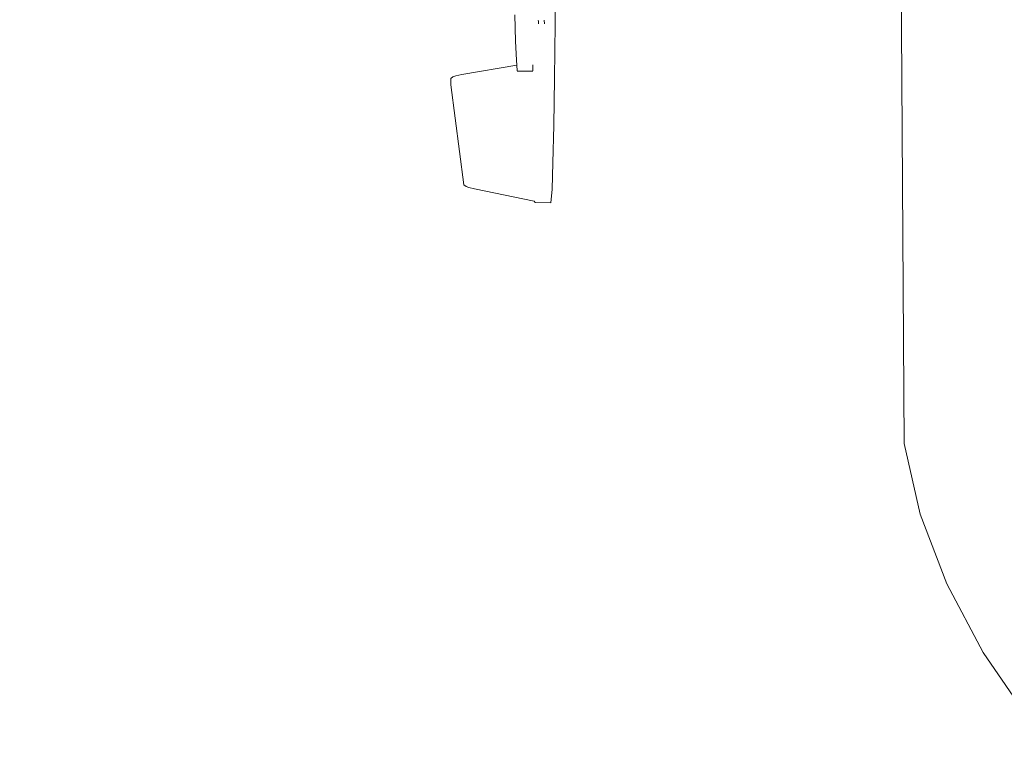
# Model space of a CAD drawing. Extents: x -3093 to -1178, y 6227 to 6976.
# Drawn here: x -2863 to -2846, y 6622 to 6635 of the extents above; entities that cross this region are included whole.
import ezdxf

# ---------------------------------------------------------------- set-up
doc = ezdxf.new("R2010")
doc.units = 0
doc.header["$MEASUREMENT"] = 0
doc.linetypes.add('JIS_02_4.0', pattern=[5.5, 4, -1.5])
doc.layers.get('Defpoints').update_dxf_attribs({"color": 250})
doc.layers.add('0-03 wymiary', color=6, linetype='Continuous', lineweight=5)
doc.layers.add('ProfileEdges_Nr_Pióra__7', color=7, linetype='Continuous', lineweight=18)
doc.styles.add('1-25', font='txt', dxfattribs={"height": 7})
doc.dimstyles.new('1-25', dxfattribs={"dimtxt": 7, "dimasz": 0.2, "dimexe": 2, "dimexo": 5, "dimgap": 1.25, "dimtad": 1, "dimdec": 0, "dimrnd": 0.5, "dimtxsty": '1-25', "dimblk": 'BG dim mark', "dimcen": 0, "dimclrd": 256, "dimclre": 8, "dimclrt": 11, "dimadec": 0, "dimazin": 0, "dimtfac": 1, "dimtdec": 0, "dimtix": 1, "dimtmove": 1, "dimatfit": 3, "dimfxl": 0.5, "dimtfill": 1, "dimarcsym": 0})

# ---------------------------------------------------------------- blocks, each defined once
blk = doc.blocks.new('BG dim mark')
for p, q in [((0, -10), (0, 10)), ((10, 0), (-10, 0))]:
    blk.add_line(p, q)
at = {"color": 0, "linetype": 'ByBlock', "const_width": 1.5}
blk.add_lwpolyline([(5, 5), (-5, -5)], dxfattribs=at)
blk = doc.blocks.new('*D34')
at = {"layer": '0-03 wymiary', "color": 8, "linetype": 'JIS_02_4.0', "lineweight": -2, "transparency": 16777216}
for p, q in [((-2999.909, 6681.594), (-3002.409, 6681.594)), ((-2999.909, 6547.598), (-3002.409, 6547.598))]:
    blk.add_line(p, q, dxfattribs=at)
at = {"layer": '0-03 wymiary', "lineweight": -2, "transparency": 16777216}
blk.add_line((-3000.409, 6681.394), (-3000.409, 6547.798), dxfattribs=at)
at = {"layer": 'Defpoints', "color": 0, "transparency": 16777216}
for p in [(-2777.837, 6681.594), (-3000.409, 6547.598), (-2948.372, 6547.598)]:
    blk.add_point(p, dxfattribs=at)
at = {"layer": '0-03 wymiary', "lineweight": -2, "transparency": 16777216, "xscale": 0.2, "yscale": 0.2, "zscale": 0.2}
for p, rotation in [((-3000.409, 6681.594), 90), ((-3000.409, 6547.598), 270)]:
    blk.add_blockref('BG dim mark', p, dxfattribs=dict(at, rotation=rotation))
at = {"layer": '0-03 wymiary', "color": 11, "transparency": 16777216, "insert": (-3005.233, 6614.596), "char_height": 7, "attachment_point": 5, "rotation": 90, "style": '1-25', "bg_fill": 3, "box_fill_scale": 1.25, "bg_fill_color": 256, "bg_fill_true_color": 13158600, "bg_fill_transparency": 0}
blk.add_mtext('134', dxfattribs=at)

msp = doc.modelspace()

# ---------------------------------------------------------------- linework, layer by layer
at = {"layer": 'ProfileEdges_Nr_Pióra__7', "linetype": 'Continuous', "flags": 128}
for points in [[(-2847.817, 6641.213), (-2847.728, 6627.626)], [(-2853.805, 6634.935), (-2853.802, 6635.989)], [(-2854.502, 6635.09), (-2854.491, 6634.634)], [(-2854.095, 6634.977), (-2854.097, 6635.001)], [(-2853.987, 6634.935), (-2853.992, 6635.001)], [(-2854.092, 6634.935), (-2854.095, 6634.975)], [(-2853.805, 6634.935), (-2853.813, 6633.983)], [(-2854.491, 6634.634), (-2854.478, 6634.302)], [(-2855.429, 6634.053), (-2854.472, 6634.217)], [(-2854.478, 6634.302), (-2854.472, 6634.217)], [(-2854.472, 6634.217), (-2854.464, 6634.113)], [(-2854.192, 6634.218), (-2854.192, 6634.113)], [(-2855.619, 6633.87), (-2855.616, 6633.982)], [(-2855.582, 6634.01), (-2855.616, 6633.982)], [(-2855.582, 6634.01), (-2855.53, 6634.029)], [(-2855.429, 6634.053), (-2855.53, 6634.029)], [(-2854.464, 6634.112), (-2854.192, 6634.112)], [(-2853.825, 6633.165), (-2853.813, 6633.983)], [(-2855.391, 6632.132), (-2855.619, 6633.87)], [(-2853.825, 6633.165), (-2853.841, 6632.511)], [(-2853.858, 6632.052), (-2853.841, 6632.511)], [(-2855.354, 6632.104), (-2855.391, 6632.132)], [(-2855.354, 6632.104), (-2855.304, 6632.084)], [(-2855.209, 6632.058), (-2855.304, 6632.084)], [(-2855.209, 6632.058), (-2854.17, 6631.846)], [(-2853.858, 6632.052), (-2853.878, 6631.819)], [(-2854.149, 6631.82), (-2854.17, 6631.846)], [(-2853.878, 6631.819), (-2854.149, 6631.82)], [(-2847.728, 6627.626), (-2847.449, 6626.397)], [(-2846.989, 6625.178), (-2847.449, 6626.397)], [(-2846.989, 6625.178), (-2846.358, 6623.986)], [(-2846.358, 6623.986), (-2845.566, 6622.836)]]:
    msp.add_lwpolyline(points, dxfattribs=at)

# ---------------------------------------------------------------- next in the draw order: dimensions: what is measured, and where the dimension line sits
at = {"layer": '0-03 wymiary'}
dim = msp.add_linear_dim(base=(-3000.409, 6547.598), p1=(-2777.837, 6681.594), p2=(-2948.372, 6547.598), angle=90, dimstyle='1-25', override={"dimfxlon": 1}, dxfattribs=at)
dim.commit()
dim.dimension.update_dxf_attribs({"geometry": '*D34', "text_midpoint": (-3005.233, 6614.596)})

doc.saveas('drawing.dxf')
